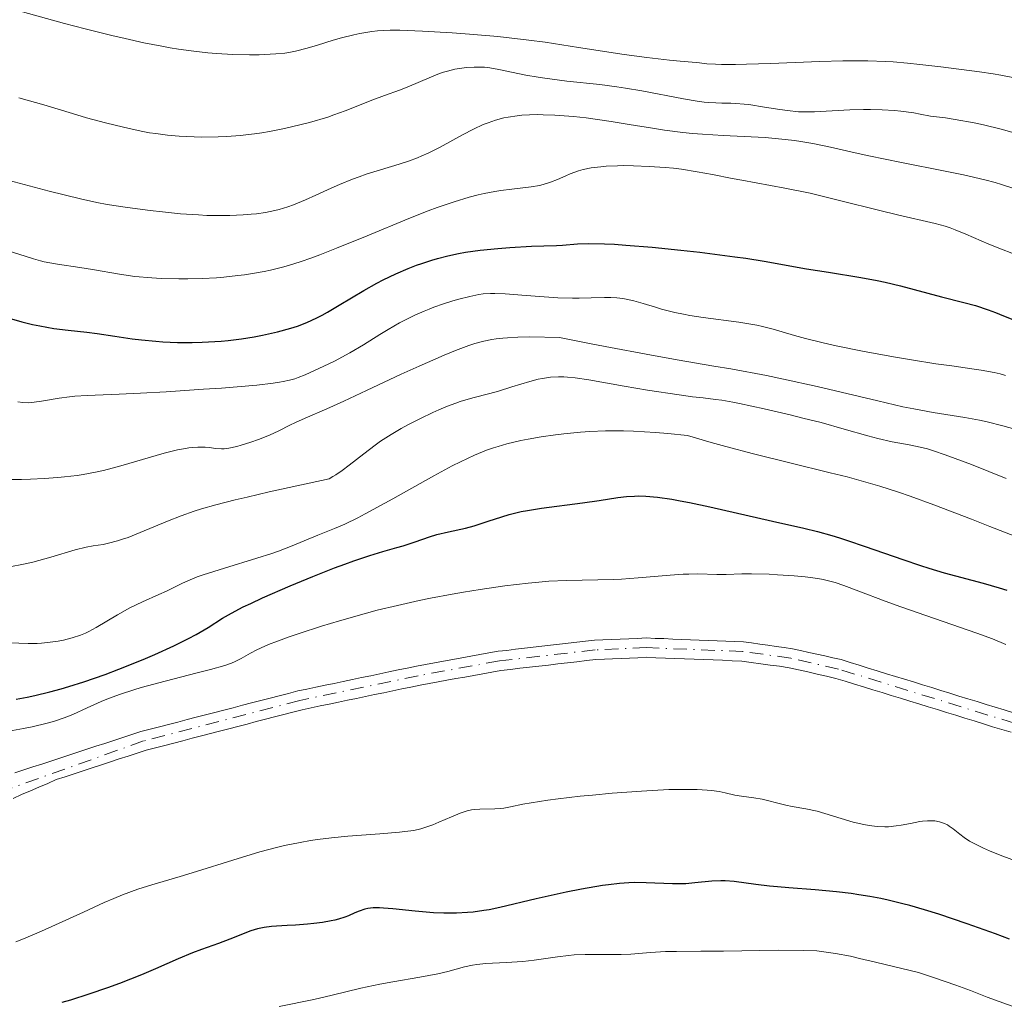
# Model space of a CAD drawing. Units: metres. Extents: x 654580 to 658030, y 4757937 to 4760326.
# Drawn here: x 656041 to 656142, y 4759494 to 4759595 of the extents above; entities that cross this region are included whole.
import ezdxf

# ---------------------------------------------------------------- set-up
doc = ezdxf.new("R2010")
doc.units = ezdxf.units.M
doc.header["$MEASUREMENT"] = 0
doc.linetypes.add('DGN Style 4', pattern=[2.785615, 1.391938, -0.695969, 0.00174, -0.695969])
for name, color, linetype, lineweight in [('Cauce permanente', 151, 'Continuous', 13), ('Cauce permanente (área)', 142, 'Continuous', 13), ('Curva de nivel directora', 30, 'Continuous', 30), ('Curva de nivel intermedia', 30, 'Continuous', 0), ('Eje cauce permanente (área)', 70, 'DGN Style 4', 0)]:
    doc.layers.add(name, color=color, linetype=linetype, lineweight=lineweight)

msp = doc.modelspace()

# ---------------------------------------------------------------- linework, layer by layer
at = {"layer": 'Cauce permanente', "color": 151, "linetype": 'Continuous', "lineweight": 13}
for points in [[(656040.02, 4759517.6, 941.73), (656040.95, 4759517.9, 941.73), (656041.88, 4759518.21, 941.73), (656042.82, 4759518.51, 941.71), (656043.75, 4759518.82, 941.61), (656044.68, 4759519.12, 941.61), (656045.61, 4759519.43, 941.7), (656046.54, 4759519.73, 941.81), (656047.48, 4759520.03, 941.88), (656048.41, 4759520.34, 941.84), (656049.34, 4759520.64, 941.82), (656050.27, 4759520.95, 941.84), (656051.21, 4759521.25, 941.86), (656052.14, 4759521.56, 941.89), (656053.07, 4759521.86, 941.97), (656054.02, 4759522.11, 942.09), (656054.98, 4759522.35, 942.13), (656055.93, 4759522.6, 942.14), (656056.88, 4759522.85, 942.14), (656057.84, 4759523.1, 942.1), (656058.79, 4759523.34, 942.03), (656059.74, 4759523.59, 942.13), (656060.7, 4759523.84, 942.19), (656061.65, 4759524.08, 942.23), (656062.61, 4759524.33, 942.34), (656063.56, 4759524.58, 942.37), (656064.51, 4759524.82, 942.31), (656065.47, 4759525.07, 942.23), (656066.42, 4759525.32, 942.2), (656067.37, 4759525.57, 942.22), (656068.33, 4759525.81, 942.32), (656069.28, 4759526.06, 942.43), (656070.22, 4759526.26, 942.46), (656071.17, 4759526.45, 942.49), (656072.11, 4759526.65, 942.54), (656073.06, 4759526.85, 942.53), (656074, 4759527.04, 942.51), (656074.94, 4759527.24, 942.49), (656075.89, 4759527.44, 942.48), (656076.83, 4759527.64, 942.51), (656077.77, 4759527.83, 942.53), (656078.72, 4759528.03, 942.5), (656079.66, 4759528.23, 942.54), (656080.61, 4759528.42, 942.55), (656081.55, 4759528.62, 942.53), (656082.49, 4759528.79, 942.53), (656083.43, 4759528.96, 942.59), (656084.37, 4759529.13, 942.65), (656085.31, 4759529.3, 942.7), (656086.24, 4759529.48, 942.73), (656087.18, 4759529.65, 942.73), (656088.12, 4759529.82, 942.76), (656089.06, 4759529.99, 942.83), (656090, 4759530.16, 942.97), (656090.91, 4759530.26, 943.08), (656091.81, 4759530.37, 943.03), (656092.72, 4759530.47, 942.97), (656093.62, 4759530.58, 942.88), (656094.53, 4759530.68, 942.86), (656095.43, 4759530.79, 942.86), (656096.34, 4759530.89, 942.86), (656097.24, 4759531, 942.94), (656098.15, 4759531.1, 943.06), (656099.05, 4759531.21, 943.12), (656099.96, 4759531.31, 943.1), (656100.85, 4759531.35, 943.06), (656101.75, 4759531.39, 943.02), (656102.64, 4759531.42, 943.03), (656103.53, 4759531.46, 943.05), (656104.43, 4759531.5, 943.06), (656105.32, 4759531.54, 943.06), (656106.23, 4759531.5, 943.05), (656107.15, 4759531.47, 943.05), (656108.06, 4759531.43, 943.07), (656108.98, 4759531.4, 943.13), (656109.89, 4759531.36, 943.13), (656110.81, 4759531.33, 943.17), (656111.72, 4759531.29, 943.2), (656112.64, 4759531.26, 943.22), (656113.55, 4759531.22, 943.22), (656114.47, 4759531.19, 943.22), (656115.38, 4759531.15, 943.27), (656116.22, 4759531.03, 943.35), (656117.07, 4759530.91, 943.43), (656117.91, 4759530.79, 943.51), (656118.76, 4759530.67, 943.57), (656119.6, 4759530.55, 943.43), (656120.45, 4759530.43, 943.42), (656121.28, 4759530.24, 943.47), (656122.12, 4759530.05, 943.51), (656122.95, 4759529.86, 943.54), (656123.79, 4759529.68, 943.55), (656124.62, 4759529.49, 943.51), (656125.46, 4759529.3, 943.5), (656126.4, 4759529.01, 943.52), (656127.34, 4759528.72, 943.56), (656128.27, 4759528.43, 943.57), (656129.21, 4759528.14, 943.55), (656130.15, 4759527.85, 943.54), (656131.09, 4759527.57, 943.54), (656132.02, 4759527.28, 943.54), (656132.96, 4759526.99, 943.55), (656133.9, 4759526.7, 943.56), (656134.84, 4759526.41, 943.54), (656135.78, 4759526.12, 943.53), (656136.71, 4759525.83, 943.55), (656137.65, 4759525.54, 943.57), (656138.59, 4759525.25, 943.55), (656139.53, 4759524.96, 943.54), (656140.47, 4759524.67, 943.57), (656141.4, 4759524.38, 943.61), (656142.34, 4759524.1, 943.65), (656143.28, 4759523.81, 943.67)], [(656143.04, 4759521.79, 943.63), (656142.09, 4759522.08, 943.63), (656141.14, 4759522.37, 943.61), (656140.19, 4759522.67, 943.56), (656139.23, 4759522.96, 943.58), (656138.28, 4759523.25, 943.59), (656137.33, 4759523.55, 943.58), (656136.37, 4759523.84, 943.57), (656135.42, 4759524.13, 943.55), (656134.47, 4759524.43, 943.54), (656133.52, 4759524.72, 943.55), (656132.56, 4759525.01, 943.53), (656131.61, 4759525.31, 943.53), (656130.66, 4759525.6, 943.54), (656129.7, 4759525.89, 943.54), (656128.75, 4759526.19, 943.53), (656127.8, 4759526.48, 943.52), (656126.85, 4759526.77, 943.51), (656125.89, 4759527.07, 943.51), (656124.94, 4759527.36, 943.5), (656123.97, 4759527.58, 943.46), (656123, 4759527.8, 943.43), (656122.03, 4759528.03, 943.41), (656121.06, 4759528.25, 943.39), (656120.09, 4759528.47, 943.35), (656119.11, 4759528.61, 943.34), (656118.13, 4759528.74, 943.36), (656117.16, 4759528.88, 943.34), (656116.18, 4759529.01, 943.3), (656115.2, 4759529.15, 943.27), (656114.21, 4759529.19, 943.23), (656113.22, 4759529.23, 943.24), (656112.24, 4759529.27, 943.24), (656111.25, 4759529.31, 943.22), (656110.26, 4759529.34, 943.18), (656109.27, 4759529.38, 943.15), (656108.28, 4759529.42, 943.07), (656107.3, 4759529.46, 943), (656106.31, 4759529.5, 943), (656105.32, 4759529.54, 942.98), (656104.45, 4759529.5, 942.95), (656103.59, 4759529.46, 942.93), (656102.72, 4759529.42, 942.95), (656101.85, 4759529.39, 942.96), (656100.99, 4759529.35, 942.97), (656100.12, 4759529.31, 942.96), (656099.14, 4759529.2, 942.91), (656098.16, 4759529.08, 942.85), (656097.17, 4759528.97, 942.81), (656096.19, 4759528.86, 942.81), (656095.21, 4759528.74, 942.82), (656094.23, 4759528.63, 942.81), (656093.25, 4759528.52, 942.84), (656092.26, 4759528.41, 942.88), (656091.28, 4759528.29, 942.9), (656090.3, 4759528.18, 942.88), (656089.37, 4759528.01, 942.79), (656088.44, 4759527.84, 942.72), (656087.51, 4759527.67, 942.71), (656086.58, 4759527.5, 942.7), (656085.65, 4759527.34, 942.66), (656084.72, 4759527.17, 942.62), (656083.79, 4759527, 942.58), (656082.86, 4759526.83, 942.56), (656081.93, 4759526.66, 942.46), (656080.99, 4759526.46, 942.38), (656080.05, 4759526.27, 942.37), (656079.12, 4759526.07, 942.43), (656078.18, 4759525.88, 942.44), (656077.24, 4759525.68, 942.44), (656076.3, 4759525.49, 942.45), (656075.37, 4759525.29, 942.47), (656074.43, 4759525.1, 942.47), (656073.49, 4759524.9, 942.46), (656072.55, 4759524.71, 942.49), (656071.62, 4759524.51, 942.48), (656070.68, 4759524.32, 942.41), (656069.74, 4759524.12, 942.34), (656068.79, 4759523.87, 942.26), (656067.84, 4759523.63, 942.19), (656066.9, 4759523.38, 942.13), (656065.95, 4759523.14, 942.22), (656065, 4759522.89, 942.24), (656064.05, 4759522.64, 942.08), (656063.11, 4759522.4, 941.93), (656062.16, 4759522.15, 941.91), (656061.21, 4759521.91, 941.91), (656060.26, 4759521.66, 941.89), (656059.32, 4759521.42, 941.89), (656058.37, 4759521.17, 941.92), (656057.42, 4759520.92, 941.95), (656056.47, 4759520.68, 941.95), (656055.53, 4759520.43, 941.95), (656054.58, 4759520.19, 941.93), (656053.63, 4759519.94, 941.88), (656052.7, 4759519.64, 941.83), (656051.77, 4759519.33, 941.77), (656050.84, 4759519.03, 941.75), (656049.91, 4759518.72, 941.74), (656048.98, 4759518.42, 941.76), (656048.04, 4759518.12, 941.76), (656047.11, 4759517.81, 941.71), (656046.18, 4759517.51, 941.58), (656045.25, 4759517.2, 941.49), (656044.32, 4759516.9, 941.49), (656043.43, 4759516.51, 941.47), (656042.53, 4759516.12, 941.44), (656041.64, 4759515.74, 941.44), (656040.74, 4759515.35, 941.38), (656039.85, 4759514.96, 941.29)]]:
    msp.add_polyline3d(points, dxfattribs=at)
at = {"layer": 'Cauce permanente (área)', "color": 142, "linetype": 'Continuous', "lineweight": 13}
for points in [[(656123.79, 4759529.68, 943.55), (656122.95, 4759529.86, 943.54), (656122.12, 4759530.05, 943.51), (656121.28, 4759530.24, 943.47), (656120.45, 4759530.43, 943.42), (656119.6, 4759530.55, 943.43), (656118.76, 4759530.67, 943.57), (656117.91, 4759530.79, 943.51), (656117.07, 4759530.91, 943.43), (656116.22, 4759531.03, 943.35), (656115.38, 4759531.15, 943.27), (656114.47, 4759531.19, 943.22), (656113.55, 4759531.22, 943.22), (656112.64, 4759531.26, 943.22), (656111.72, 4759531.29, 943.2), (656110.81, 4759531.33, 943.17), (656109.89, 4759531.36, 943.13), (656108.98, 4759531.4, 943.13), (656108.06, 4759531.43, 943.07), (656107.15, 4759531.47, 943.05), (656106.23, 4759531.5, 943.05), (656105.32, 4759531.54, 943.06), (656104.43, 4759531.5, 943.06), (656103.53, 4759531.46, 943.05), (656102.64, 4759531.42, 943.03), (656101.75, 4759531.39, 943.02), (656100.85, 4759531.35, 943.06), (656099.96, 4759531.31, 943.1), (656099.05, 4759531.21, 943.12), (656098.15, 4759531.1, 943.06), (656097.24, 4759531, 942.94), (656096.34, 4759530.89, 942.86), (656095.43, 4759530.79, 942.86), (656094.53, 4759530.68, 942.86), (656093.62, 4759530.58, 942.88), (656092.72, 4759530.47, 942.97), (656091.81, 4759530.37, 943.03), (656090.91, 4759530.26, 943.08), (656090, 4759530.16, 942.97), (656089.06, 4759529.99, 942.83), (656088.12, 4759529.82, 942.76), (656087.18, 4759529.65, 942.73), (656086.24, 4759529.48, 942.73), (656085.31, 4759529.3, 942.7), (656084.37, 4759529.13, 942.65), (656083.43, 4759528.96, 942.59), (656082.49, 4759528.79, 942.53), (656081.55, 4759528.62, 942.53), (656080.61, 4759528.42, 942.55), (656079.66, 4759528.23, 942.54), (656078.72, 4759528.03, 942.5), (656077.77, 4759527.83, 942.53), (656076.83, 4759527.64, 942.51), (656075.89, 4759527.44, 942.48), (656074.94, 4759527.24, 942.49), (656074, 4759527.04, 942.51), (656073.06, 4759526.85, 942.53), (656072.11, 4759526.65, 942.54), (656071.17, 4759526.45, 942.49), (656070.22, 4759526.26, 942.46), (656069.28, 4759526.06, 942.43), (656068.33, 4759525.81, 942.32), (656067.37, 4759525.57, 942.22), (656066.42, 4759525.32, 942.2), (656065.47, 4759525.07, 942.23), (656064.51, 4759524.82, 942.31), (656063.56, 4759524.58, 942.37), (656062.61, 4759524.33, 942.34), (656061.65, 4759524.08, 942.23), (656060.7, 4759523.84, 942.19), (656059.74, 4759523.59, 942.13), (656058.79, 4759523.34, 942.03), (656057.84, 4759523.1, 942.1), (656056.88, 4759522.85, 942.14), (656055.93, 4759522.6, 942.14), (656054.98, 4759522.35, 942.13), (656054.02, 4759522.11, 942.09), (656053.07, 4759521.86, 941.97), (656052.14, 4759521.56, 941.89), (656051.21, 4759521.25, 941.86), (656050.27, 4759520.95, 941.84), (656049.34, 4759520.64, 941.82), (656048.41, 4759520.34, 941.84), (656047.48, 4759520.03, 941.88), (656046.54, 4759519.73, 941.81), (656045.61, 4759519.43, 941.7), (656044.68, 4759519.12, 941.61), (656043.75, 4759518.82, 941.61), (656042.82, 4759518.51, 941.71), (656041.88, 4759518.21, 941.73), (656040.95, 4759517.9, 941.73), (656040.02, 4759517.6, 941.73)], [(656092.26, 4759528.41, 942.88), (656093.25, 4759528.52, 942.84), (656094.23, 4759528.63, 942.81), (656095.21, 4759528.74, 942.82), (656096.19, 4759528.86, 942.81), (656097.17, 4759528.97, 942.81), (656098.16, 4759529.08, 942.85), (656099.14, 4759529.2, 942.91), (656100.12, 4759529.31, 942.96), (656100.99, 4759529.35, 942.97), (656101.85, 4759529.39, 942.96), (656102.72, 4759529.42, 942.95), (656103.59, 4759529.46, 942.93), (656104.45, 4759529.5, 942.95), (656105.32, 4759529.54, 942.98), (656106.31, 4759529.5, 943), (656107.3, 4759529.46, 943), (656108.28, 4759529.42, 943.07), (656109.27, 4759529.38, 943.15), (656110.26, 4759529.34, 943.18), (656111.25, 4759529.31, 943.22), (656112.24, 4759529.27, 943.24), (656113.22, 4759529.23, 943.24), (656114.21, 4759529.19, 943.23), (656115.2, 4759529.15, 943.27), (656116.18, 4759529.01, 943.3), (656117.16, 4759528.88, 943.34), (656118.13, 4759528.74, 943.36), (656119.11, 4759528.61, 943.34), (656120.09, 4759528.47, 943.35), (656121.06, 4759528.25, 943.39), (656122.03, 4759528.03, 943.41), (656123, 4759527.8, 943.43), (656123.97, 4759527.58, 943.46), (656124.94, 4759527.36, 943.5), (656125.89, 4759527.07, 943.51), (656126.85, 4759526.77, 943.51), (656127.8, 4759526.48, 943.52), (656128.75, 4759526.19, 943.53), (656129.7, 4759525.89, 943.54), (656130.66, 4759525.6, 943.54), (656131.61, 4759525.31, 943.53), (656132.56, 4759525.01, 943.53), (656133.52, 4759524.72, 943.55), (656134.47, 4759524.43, 943.54), (656135.42, 4759524.13, 943.55), (656136.37, 4759523.84, 943.57), (656137.33, 4759523.55, 943.58), (656138.28, 4759523.25, 943.59), (656139.23, 4759522.96, 943.58), (656140.19, 4759522.67, 943.56), (656141.14, 4759522.37, 943.61), (656142.09, 4759522.08, 943.63), (656143.04, 4759521.79, 943.63)], [(656143.28, 4759523.81, 943.67), (656142.34, 4759524.1, 943.65), (656141.4, 4759524.38, 943.61), (656140.47, 4759524.67, 943.57), (656139.53, 4759524.96, 943.54), (656138.59, 4759525.25, 943.55), (656137.65, 4759525.54, 943.57), (656136.71, 4759525.83, 943.55), (656135.78, 4759526.12, 943.53), (656134.84, 4759526.41, 943.54), (656133.9, 4759526.7, 943.56), (656132.96, 4759526.99, 943.55), (656132.02, 4759527.28, 943.54), (656131.09, 4759527.57, 943.54), (656130.15, 4759527.85, 943.54), (656129.21, 4759528.14, 943.55), (656128.27, 4759528.43, 943.57), (656127.34, 4759528.72, 943.56), (656126.4, 4759529.01, 943.52), (656125.46, 4759529.3, 943.5), (656124.62, 4759529.49, 943.51), (656123.79, 4759529.68, 943.55)], [(656039.85, 4759514.96, 941.29), (656040.74, 4759515.35, 941.38), (656041.64, 4759515.74, 941.44), (656042.53, 4759516.12, 941.44), (656043.43, 4759516.51, 941.47), (656044.32, 4759516.9, 941.49), (656045.25, 4759517.2, 941.49), (656046.18, 4759517.51, 941.58), (656047.11, 4759517.81, 941.71), (656048.04, 4759518.12, 941.76), (656048.98, 4759518.42, 941.76), (656049.91, 4759518.72, 941.74), (656050.84, 4759519.03, 941.75), (656051.77, 4759519.33, 941.77), (656052.7, 4759519.64, 941.83), (656053.63, 4759519.94, 941.88), (656054.58, 4759520.19, 941.93), (656055.53, 4759520.43, 941.95), (656056.47, 4759520.68, 941.95), (656057.42, 4759520.92, 941.95), (656058.37, 4759521.17, 941.92), (656059.32, 4759521.42, 941.89), (656060.26, 4759521.66, 941.89), (656061.21, 4759521.91, 941.91), (656062.16, 4759522.15, 941.91), (656063.11, 4759522.4, 941.93), (656064.05, 4759522.64, 942.08), (656065, 4759522.89, 942.24), (656065.95, 4759523.14, 942.22), (656066.9, 4759523.38, 942.13), (656067.84, 4759523.63, 942.19), (656068.79, 4759523.87, 942.26), (656069.74, 4759524.12, 942.34), (656070.68, 4759524.32, 942.41), (656071.62, 4759524.51, 942.48), (656072.55, 4759524.71, 942.49), (656073.49, 4759524.9, 942.46), (656074.43, 4759525.1, 942.47), (656075.37, 4759525.29, 942.47), (656076.3, 4759525.49, 942.45), (656077.24, 4759525.68, 942.44), (656078.18, 4759525.88, 942.44), (656079.12, 4759526.07, 942.43), (656080.05, 4759526.27, 942.37), (656080.99, 4759526.46, 942.38), (656081.93, 4759526.66, 942.46), (656082.86, 4759526.83, 942.56), (656083.79, 4759527, 942.58), (656084.72, 4759527.17, 942.62), (656085.65, 4759527.34, 942.66), (656086.58, 4759527.5, 942.7), (656087.51, 4759527.67, 942.71), (656088.44, 4759527.84, 942.72), (656089.37, 4759528.01, 942.79), (656090.3, 4759528.18, 942.88), (656091.28, 4759528.29, 942.9), (656092.26, 4759528.41, 942.88)]]:
    msp.add_polyline3d(points, dxfattribs=at)
at = {"layer": 'Curva de nivel directora', "color": 30, "linetype": 'Continuous', "lineweight": 30, "flags": 128}
for points, elevation in [([(656070.24, 4759564.16), (656071.27, 4759564.64), (656071.8, 4759564.92), (656072.37, 4759565.24), (656073.56, 4759565.94), (656076.12, 4759567.48), (656077.45, 4759568.23), (656078.11, 4759568.57), (656079.43, 4759569.2), (656080.72, 4759569.75), (656081.56, 4759570.07), (656082.11, 4759570.26), (656083.16, 4759570.61), (656083.73, 4759570.78), (656084.82, 4759571.06), (656085.9, 4759571.29), (656086.62, 4759571.42), (656088.14, 4759571.63), (656089.99, 4759571.82), (656091.23, 4759571.92), (656093.46, 4759572.04), (656094.72, 4759572.07), (656096.04, 4759572.1), (656096.66, 4759572.14), (656098.2, 4759572.28), (656099.37, 4759572.32), (656101, 4759572.29), (656102.03, 4759572.24), (656103.21, 4759572.16), (656105.93, 4759571.93), (656108.9, 4759571.63), (656110.88, 4759571.41), (656114.48, 4759570.96), (656115.61, 4759570.8), (656117.52, 4759570.5), (656121.88, 4759569.72), (656124.18, 4759569.36), (656127.51, 4759568.82), (656129.2, 4759568.5), (656130.02, 4759568.32), (656131.62, 4759567.94), (656135.86, 4759566.82), (656138.16, 4759566.24), (656139.35, 4759565.9), (656140.68, 4759565.46), (656141.43, 4759565.18), (656142.26, 4759564.86), (656144.09, 4759564.11)], 975), ([(656039.68, 4759564.54), (656040.76, 4759564.23), (656041.87, 4759563.96), (656042.62, 4759563.8), (656044.06, 4759563.54), (656045.54, 4759563.35), (656047.48, 4759563.15), (656048.55, 4759563.02), (656050.37, 4759562.75), (656052.18, 4759562.48), (656053.13, 4759562.36), (656054.6, 4759562.21), (656055.35, 4759562.15), (656056.86, 4759562.09), (656058.38, 4759562.08), (656059.39, 4759562.11), (656060.05, 4759562.14), (656061.36, 4759562.23), (656062.08, 4759562.3), (656063.47, 4759562.47), (656064.79, 4759562.68), (656065.63, 4759562.84), (656067.19, 4759563.18), (656068.59, 4759563.56), (656069.25, 4759563.78), (656070.24, 4759564.16)], 975), ([(656040.16, 4759525.21), (656041.31, 4759525.42), (656042.09, 4759525.58), (656043.66, 4759525.96), (656044.84, 4759526.28), (656045.62, 4759526.51), (656047.16, 4759527), (656049.39, 4759527.78), (656050.79, 4759528.31), (656053.3, 4759529.33), (656054.51, 4759529.84), (656056.49, 4759530.73), (656057.99, 4759531.48), (656058.78, 4759531.9), (656060.01, 4759532.64), (656061.52, 4759533.59), (656062.43, 4759534.12), (656063.65, 4759534.75), (656064.42, 4759535.12), (656065.63, 4759535.68), (656068.51, 4759536.94), (656070.85, 4759537.9), (656073.1, 4759538.79), (656074.14, 4759539.18), (656075.09, 4759539.52), (656076.73, 4759540.07), (656078.09, 4759540.48), (656079.55, 4759540.9), (656080.18, 4759541.08), (656081.43, 4759541.49), (656082.92, 4759542.01), (656083.68, 4759542.24), (656084.88, 4759542.51), (656086.63, 4759542.89), (656087.54, 4759543.13), (656088.98, 4759543.6), (656090.38, 4759544.06), (656091.14, 4759544.29), (656092.38, 4759544.6), (656093.06, 4759544.73), (656094.48, 4759544.97), (656098.72, 4759545.51), (656100.44, 4759545.77), (656102.37, 4759546.06), (656103.29, 4759546.16), (656104.12, 4759546.21), (656104.56, 4759546.22), (656105.27, 4759546.2), (656106.49, 4759546.09), (656107.97, 4759545.88), (656108.83, 4759545.72), (656109.79, 4759545.54), (656111.9, 4759545.09), (656118.39, 4759543.6), (656121.61, 4759542.89), (656123.03, 4759542.55), (656124.5, 4759542.15), (656125.29, 4759541.91), (656126.14, 4759541.63), (656127.97, 4759541.01), (656131.85, 4759539.64), (656133.68, 4759539.03), (656134.54, 4759538.76), (656136.12, 4759538.29), (656140.16, 4759537.22), (656141.81, 4759536.73), (656142.61, 4759536.48)], 950), ([(656142.88, 4759500.4), (656141.43, 4759500.94), (656138.5, 4759501.98), (656135.56, 4759502.97), (656134.08, 4759503.44), (656132.59, 4759503.87), (656131.85, 4759504.07), (656130.34, 4759504.43), (656129.59, 4759504.6), (656128.44, 4759504.82), (656127.29, 4759505), (656126.52, 4759505.11), (656124.99, 4759505.29), (656122.78, 4759505.49), (656120.07, 4759505.7), (656118.88, 4759505.8), (656118.07, 4759505.88), (656116.66, 4759506.06), (656114.43, 4759506.37), (656113.48, 4759506.44), (656113.02, 4759506.44), (656112.11, 4759506.39), (656110.33, 4759506.21), (656109.43, 4759506.14), (656108.97, 4759506.12), (656108.05, 4759506.12), (656105.31, 4759506.23), (656104.14, 4759506.25), (656103.53, 4759506.23), (656102.55, 4759506.16), (656101.43, 4759506.03), (656100.8, 4759505.94), (656098.63, 4759505.57), (656097.05, 4759505.26), (656093.94, 4759504.58), (656090.18, 4759503.68), (656089.07, 4759503.45), (656088.52, 4759503.36), (656087.42, 4759503.21), (656086.85, 4759503.16), (656085.71, 4759503.1), (656084.93, 4759503.09), (656084.4, 4759503.1), (656083.32, 4759503.14), (656081.44, 4759503.3), (656079.11, 4759503.55), (656078.15, 4759503.62), (656077.75, 4759503.64), (656077.07, 4759503.63), (656076.54, 4759503.57), (656076.23, 4759503.5), (656075.65, 4759503.3), (656075.2, 4759503.11), (656074.53, 4759502.82), (656074.14, 4759502.68), (656073.49, 4759502.47), (656073.12, 4759502.37), (656072.73, 4759502.29), (656071.86, 4759502.13), (656070.94, 4759502.01), (656070.31, 4759501.95), (656069.06, 4759501.86), (656068.18, 4759501.81), (656067.09, 4759501.76), (656066.57, 4759501.72), (656065.82, 4759501.62), (656065.46, 4759501.55), (656065.11, 4759501.46), (656064.42, 4759501.25), (656062.28, 4759500.41), (656061.08, 4759499.97), (656059.32, 4759499.35), (656058.39, 4759499), (656056.92, 4759498.36), (656054.57, 4759497.32), (656053.13, 4759496.71)], 950), ([(656053.13, 4759496.71), (656050.85, 4759495.82), (656049.61, 4759495.37), (656047.7, 4759494.71), (656045.8, 4759494.11), (656044.88, 4759493.85)], 950)]:
    msp.add_lwpolyline(points, dxfattribs=dict(at, elevation=elevation))
at = {"layer": 'Curva de nivel intermedia', "color": 30, "linetype": 'Continuous', "lineweight": 0, "flags": 128}
for points, elevation in [([(656040.83, 4759596.27), (656045.17, 4759595.08), (656047.3, 4759594.52), (656050.08, 4759593.82), (656051.43, 4759593.5), (656053.39, 4759593.07), (656055.23, 4759592.71), (656056.11, 4759592.55), (656056.95, 4759592.41), (656058.53, 4759592.19), (656059.98, 4759592.03), (656060.89, 4759591.95), (656062.58, 4759591.85), (656064.29, 4759591.82), (656065.31, 4759591.84), (656067.03, 4759591.93), (656067.94, 4759592.01), (656068.37, 4759592.08), (656069.04, 4759592.21), (656070.27, 4759592.53), (656071.32, 4759592.84), (656072.94, 4759593.33), (656073.8, 4759593.57), (656075.09, 4759593.89), (656075.72, 4759594.03), (656076.94, 4759594.23), (656077.55, 4759594.3), (656078.85, 4759594.37), (656079.83, 4759594.37), (656082.19, 4759594.29), (656085.26, 4759594.11), (656087.05, 4759593.98), (656089.99, 4759593.71), (656093.18, 4759593.34), (656094.86, 4759593.12), (656098.32, 4759592.6), (656103.05, 4759591.87), (656105.4, 4759591.54), (656107.71, 4759591.26), (656108.84, 4759591.16), (656110.5, 4759591.04)], 995), ([(656040.44, 4759587.37), (656043.03, 4759586.65), (656046.01, 4759585.75), (656047.45, 4759585.33), (656049.42, 4759584.79), (656050.41, 4759584.54), (656051.87, 4759584.2), (656053.28, 4759583.9), (656053.95, 4759583.78), (656054.6, 4759583.68), (656055.83, 4759583.51), (656057.01, 4759583.41), (656057.79, 4759583.37), (656059.38, 4759583.33), (656061.07, 4759583.35), (656061.96, 4759583.39), (656063.35, 4759583.49), (656064.82, 4759583.66), (656065.58, 4759583.77), (656066.35, 4759583.9), (656067.92, 4759584.21), (656069.49, 4759584.58), (656070.5, 4759584.84), (656072.39, 4759585.4), (656073.03, 4759585.61), (656074.2, 4759586.03), (656077.06, 4759587.16), (656078.27, 4759587.61), (656079.81, 4759588.17), (656080.6, 4759588.48), (656083.11, 4759589.57), (656083.95, 4759589.89), (656084.36, 4759590.03), (656084.77, 4759590.15), (656085.54, 4759590.33), (656086.27, 4759590.46), (656086.72, 4759590.51), (656087.54, 4759590.56), (656088.26, 4759590.56), (656088.6, 4759590.54), (656089.14, 4759590.49), (656090.08, 4759590.32), (656092.88, 4759589.72), (656094.13, 4759589.51), (656094.82, 4759589.4), (656097.11, 4759589.12), (656100.53, 4759588.75), (656102.29, 4759588.52), (656103.17, 4759588.39), (656104.87, 4759588.11), (656109.16, 4759587.29), (656110.57, 4759587.04), (656111.3, 4759586.94), (656111.72, 4759586.9), (656112.52, 4759586.86), (656113.14, 4759586.84), (656114.06, 4759586.83), (656114.58, 4759586.8), (656115.44, 4759586.73), (656115.92, 4759586.68), (656117.55, 4759586.43), (656119.12, 4759586.17), (656119.92, 4759586.06), (656121.08, 4759585.95), (656121.64, 4759585.93), (656122.72, 4759585.94), (656126.38, 4759586.15), (656127.77, 4759586.18), (656128.52, 4759586.18), (656129.72, 4759586.15), (656130.98, 4759586.06), (656131.63, 4759586), (656132.98, 4759585.82), (656133.66, 4759585.7), (656134.71, 4759585.49), (656136.27, 4759585.3), (656137.28, 4759585.15), (656139.24, 4759584.8), (656140.19, 4759584.59), (656142.03, 4759584.15), (656143.83, 4759583.64)], 990), ([(656110.5, 4759591.04), (656110.83, 4759590.99), (656111.59, 4759590.9), (656112.47, 4759590.85), (656113.12, 4759590.83), (656114.55, 4759590.83), (656115.7, 4759590.85), (656118.17, 4759590.93), (656123.27, 4759591.14), (656125.65, 4759591.21), (656127.26, 4759591.22), (656128.25, 4759591.21), (656130.05, 4759591.14), (656130.86, 4759591.09), (656132.33, 4759590.98), (656133.62, 4759590.84), (656135.79, 4759590.57), (656139.77, 4759590.08), (656141.2, 4759589.86), (656142, 4759589.72), (656143.58, 4759589.4)], 995), ([(656064.48, 4759575.34), (656065.01, 4759575.4), (656065.97, 4759575.54), (656066.93, 4759575.73), (656067.38, 4759575.84), (656068.26, 4759576.11), (656068.84, 4759576.32), (656070.1, 4759576.84), (656071.16, 4759577.32), (656072.74, 4759578.05), (656073.6, 4759578.42), (656074.95, 4759578.97), (656075.65, 4759579.23), (656076.36, 4759579.48), (656077.83, 4759579.94), (656079.78, 4759580.53), (656080.74, 4759580.85), (656081.66, 4759581.19), (656082.11, 4759581.37), (656082.77, 4759581.65), (656084.01, 4759582.27), (656086.33, 4759583.56), (656087.45, 4759584.15), (656088.45, 4759584.61), (656088.96, 4759584.81), (656089.75, 4759585.08), (656090.59, 4759585.3), (656091.03, 4759585.39), (656091.96, 4759585.53), (656092.45, 4759585.58), (656093.24, 4759585.63), (656094.07, 4759585.65), (656094.66, 4759585.64), (656095.88, 4759585.59), (656097.79, 4759585.44), (656099.1, 4759585.3), (656101.69, 4759584.94), (656103.55, 4759584.63), (656105.98, 4759584.23), (656107.21, 4759584.04), (656109.11, 4759583.79), (656110.1, 4759583.7), (656111.13, 4759583.61), (656113.27, 4759583.49), (656116.18, 4759583.36), (656117.61, 4759583.27), (656119, 4759583.16), (656119.68, 4759583.09), (656120.65, 4759582.97), (656121.29, 4759582.88), (656122.53, 4759582.66), (656124.38, 4759582.28), (656126.94, 4759581.71), (656128.32, 4759581.4), (656131.73, 4759580.7), (656136.23, 4759579.8), (656138.14, 4759579.41), (656140.32, 4759578.91), (656141.41, 4759578.62), (656142.04, 4759578.43), (656143.21, 4759578.03)], 985), ([(656034.77, 4759580.07), (656043.6, 4759577.74), (656046.81, 4759576.94), (656048.52, 4759576.57), (656049.57, 4759576.37), (656051.68, 4759576.04), (656054.04, 4759575.73), (656055.29, 4759575.59), (656057.18, 4759575.4), (656059.02, 4759575.27), (656059.89, 4759575.23), (656060.73, 4759575.21), (656062.27, 4759575.21), (656063.65, 4759575.27), (656064.48, 4759575.34)], 985), ([(656042.68, 4759570.53), (656043.07, 4759570.44), (656044.46, 4759570.19), (656046.76, 4759569.83), (656048.05, 4759569.62), (656050.87, 4759569.14), (656052.46, 4759568.92), (656054.21, 4759568.76), (656055.17, 4759568.7), (656056.98, 4759568.66), (656057.94, 4759568.66), (656059.4, 4759568.7), (656060.89, 4759568.79), (656061.63, 4759568.85), (656063.08, 4759569), (656063.79, 4759569.09), (656064.83, 4759569.25), (656065.82, 4759569.43), (656066.47, 4759569.57), (656067.71, 4759569.87), (656068.32, 4759570.04), (656069.53, 4759570.42), (656070.74, 4759570.84), (656071.57, 4759571.15), (656073.29, 4759571.83), (656076.45, 4759573.13), (656080.77, 4759574.92), (656082.79, 4759575.71), (656083.72, 4759576.06), (656085.45, 4759576.64), (656087, 4759577.1), (656087.95, 4759577.35), (656088.55, 4759577.48), (656089.68, 4759577.7), (656090.28, 4759577.8), (656091.41, 4759577.94), (656093.41, 4759578.17), (656094.27, 4759578.33), (656094.68, 4759578.43), (656095.43, 4759578.67), (656096.13, 4759578.95), (656097.01, 4759579.33), (656097.44, 4759579.51), (656098.32, 4759579.83), (656098.8, 4759579.97), (656099.62, 4759580.14), (656100.61, 4759580.26), (656101.18, 4759580.31), (656102.34, 4759580.36), (656102.97, 4759580.37), (656103.99, 4759580.36), (656105.61, 4759580.3), (656107.29, 4759580.18), (656108.13, 4759580.1), (656108.96, 4759579.99), (656110.59, 4759579.74), (656112.18, 4759579.45), (656114.22, 4759579.05), (656115.21, 4759578.86), (656119.66, 4759578.05), (656122.26, 4759577.51), (656125.31, 4759576.78), (656129.47, 4759575.73), (656131.3, 4759575.28), (656135.2, 4759574.39), (656136.23, 4759574.1), (656136.75, 4759573.93), (656137.27, 4759573.73), (656138.37, 4759573.29), (656140.76, 4759572.25), (656142.06, 4759571.72), (656144.2, 4759570.91)], 980), ([(656039.02, 4759571.67), (656041.97, 4759570.72), (656042.68, 4759570.53)], 980), ([(656040.36, 4759555.96), (656040.85, 4759555.87), (656041.4, 4759555.85), (656041.71, 4759555.87), (656042.05, 4759555.91), (656042.8, 4759556.03), (656044.62, 4759556.34), (656045.68, 4759556.48), (656046.25, 4759556.54), (656047.51, 4759556.61), (656050.81, 4759556.75), (656053.02, 4759556.84), (656055.68, 4759556.99), (656059.53, 4759557.25), (656061.42, 4759557.38), (656065.06, 4759557.69), (656066.76, 4759557.88), (656067.41, 4759557.98), (656067.79, 4759558.04), (656068.43, 4759558.18), (656068.98, 4759558.34), (656069.33, 4759558.46), (656070.04, 4759558.75), (656072, 4759559.64), (656073.09, 4759560.17), (656074.68, 4759561.01), (656076.08, 4759561.84), (656077.77, 4759562.91), (656078.62, 4759563.43), (656079.8, 4759564.11), (656080.42, 4759564.43), (656081.38, 4759564.9), (656082.36, 4759565.34), (656082.86, 4759565.54), (656083.36, 4759565.73), (656084.37, 4759566.09), (656085.34, 4759566.39), (656085.96, 4759566.57), (656087.07, 4759566.85), (656088, 4759567.05), (656088.46, 4759567.11), (656089.23, 4759567.15), (656089.67, 4759567.15), (656090.74, 4759567.11), (656092.89, 4759566.96), (656096.17, 4759566.72), (656097.7, 4759566.66), (656098.39, 4759566.66), (656099.61, 4759566.69), (656101.01, 4759566.74), (656101.65, 4759566.74), (656102.27, 4759566.71), (656102.59, 4759566.68), (656103.06, 4759566.61), (656104.03, 4759566.4), (656105, 4759566.12), (656106.29, 4759565.73), (656106.91, 4759565.54), (656108.27, 4759565.19), (656109.19, 4759565), (656109.83, 4759564.89), (656111.22, 4759564.68), (656114.89, 4759564.2), (656116.15, 4759564), (656116.75, 4759563.88), (656117.34, 4759563.75), (656118.46, 4759563.46), (656120.66, 4759562.82), (656121.79, 4759562.5), (656123.63, 4759562.04), (656124.95, 4759561.74), (656127.86, 4759561.16)], 970), ([(656038.96, 4759547.91), (656040.71, 4759547.93), (656041.64, 4759547.96), (656043.07, 4759548.03), (656044.49, 4759548.13), (656045.18, 4759548.2), (656046.48, 4759548.35), (656047.11, 4759548.45), (656048.36, 4759548.68), (656049.2, 4759548.87), (656051, 4759549.33), (656055.49, 4759550.64), (656056.86, 4759550.99), (656057.47, 4759551.11), (656058.02, 4759551.2), (656058.36, 4759551.24), (656058.95, 4759551.28), (656059.7, 4759551.26), (656060.12, 4759551.22), (656060.81, 4759551.13), (656061.4, 4759551.09), (656061.69, 4759551.09), (656062.15, 4759551.15), (656062.98, 4759551.34), (656063.43, 4759551.46), (656064.43, 4759551.78), (656065.23, 4759552.06), (656066.36, 4759552.51), (656067.33, 4759552.96), (656068.48, 4759553.54), (656069.06, 4759553.81), (656070.07, 4759554.25), (656072.3, 4759555.22), (656074.07, 4759556.03), (656076.39, 4759557.12), (656079.98, 4759558.8), (656081.83, 4759559.64), (656084.43, 4759560.79), (656085.6, 4759561.27), (656086.97, 4759561.78), (656087.6, 4759561.99), (656088.53, 4759562.24), (656089.37, 4759562.4), (656089.81, 4759562.47), (656090.5, 4759562.54), (656090.99, 4759562.58), (656092.06, 4759562.64), (656093.28, 4759562.66), (656096.34, 4759562.62), (656099.63, 4759561.95), (656101.64, 4759561.56), (656105.3, 4759560.88), (656108.53, 4759560.3), (656112.32, 4759559.65), (656114.06, 4759559.35), (656117.75, 4759558.67), (656119.53, 4759558.3), (656123.01, 4759557.53), (656129.26, 4759556.04), (656131.86, 4759555.45), (656133, 4759555.22), (656134.99, 4759554.86), (656138.26, 4759554.34), (656139.79, 4759554.06), (656140.58, 4759553.89), (656142.2, 4759553.48), (656143.82, 4759553.01)], 965), ([(656127.86, 4759561.16), (656131.08, 4759560.56), (656132.76, 4759560.28), (656135.28, 4759559.89), (656136.91, 4759559.66), (656138.98, 4759559.37), (656139.95, 4759559.22), (656141.29, 4759558.97), (656141.91, 4759558.84), (656142.48, 4759558.68)], 970), ([(656077.84, 4759551.87), (656078.94, 4759552.59), (656079.99, 4759553.21), (656080.67, 4759553.58), (656081.98, 4759554.24), (656083.24, 4759554.84), (656083.86, 4759555.12), (656084.76, 4759555.5), (656085.65, 4759555.83), (656086.09, 4759555.98), (656087.4, 4759556.36), (656089.15, 4759556.82), (656090.04, 4759557.06), (656091.43, 4759557.5), (656093.27, 4759558.07), (656094.16, 4759558.3), (656094.59, 4759558.38), (656095.43, 4759558.5), (656096.26, 4759558.54), (656096.81, 4759558.54), (656097.19, 4759558.52), (656097.97, 4759558.45), (656099.39, 4759558.23), (656103.05, 4759557.56), (656105.45, 4759557.16), (656108.71, 4759556.67), (656110.1, 4759556.48), (656111.21, 4759556.35), (656112.48, 4759556.2), (656113.13, 4759556.11), (656114.27, 4759555.92), (656114.96, 4759555.79), (656117.53, 4759555.24), (656120.19, 4759554.61), (656121.53, 4759554.28), (656123.41, 4759553.8), (656125.77, 4759553.14), (656128.24, 4759552.43), (656129.28, 4759552.15), (656130.74, 4759551.83), (656132.51, 4759551.5), (656133.32, 4759551.35), (656134.4, 4759551.09), (656135.03, 4759550.9), (656136.23, 4759550.48), (656138.96, 4759549.46), (656142.55, 4759548.02)], 960), ([(656039.5, 4759531.04), (656041.43, 4759530.96), (656042.35, 4759530.96), (656042.8, 4759530.99), (656043.69, 4759531.09), (656044.53, 4759531.22), (656045.05, 4759531.33), (656045.98, 4759531.57), (656046.84, 4759531.84), (656047.35, 4759532.05), (656047.69, 4759532.22), (656048.44, 4759532.63), (656050.64, 4759533.94), (656051.92, 4759534.64), (656053.25, 4759535.28), (656054.94, 4759536.02), (656055.71, 4759536.37), (656056.4, 4759536.72), (656057.36, 4759537.19), (656057.91, 4759537.44), (656058.9, 4759537.85), (656059.5, 4759538.06), (656061.7, 4759538.77), (656065.05, 4759539.79), (656066.6, 4759540.29), (656067.3, 4759540.53), (656068.53, 4759540.99), (656071.36, 4759542.17), (656073.1, 4759542.85), (656074.16, 4759543.32), (656075.49, 4759543.95), (656076.27, 4759544.36), (656079.13, 4759545.92), (656083.35, 4759548.29), (656085.26, 4759549.32), (656086.1, 4759549.75), (656087.56, 4759550.44), (656088.79, 4759550.94), (656089.53, 4759551.2), (656090, 4759551.35), (656090.92, 4759551.61), (656092.35, 4759551.95), (656093.13, 4759552.11), (656094.44, 4759552.33), (656095.95, 4759552.55), (656096.81, 4759552.65), (656098.52, 4759552.82), (656099.49, 4759552.89), (656101.11, 4759552.95), (656102.97, 4759552.95), (656104, 4759552.92), (656106.28, 4759552.79), (656107.54, 4759552.68), (656109.58, 4759552.46), (656112.02, 4759551.76), (656113.55, 4759551.34), (656116.4, 4759550.58), (656120.16, 4759549.64), (656124.33, 4759548.63), (656126.1, 4759548.19), (656127.31, 4759547.87)], 955), ([(656039.53, 4759538.9), (656040.94, 4759539.17), (656041.9, 4759539.39), (656043.77, 4759539.88), (656046.29, 4759540.64), (656047.42, 4759540.92), (656048.15, 4759541.06), (656049.16, 4759541.22), (656049.71, 4759541.33), (656050.64, 4759541.57), (656051.17, 4759541.74), (656051.74, 4759541.94), (656053, 4759542.43), (656055.82, 4759543.6), (656057.25, 4759544.18), (656058.57, 4759544.65), (656059.35, 4759544.9), (656060.82, 4759545.31), (656062.82, 4759545.82), (656064.07, 4759546.11), (656066.33, 4759546.64), (656072.53, 4759548.01), (656072.93, 4759548.23), (656073.23, 4759548.41), (656073.88, 4759548.87), (656074.59, 4759549.4), (656076.12, 4759550.59), (656077.28, 4759551.47), (656077.84, 4759551.87)], 960), ([(656127.31, 4759547.87), (656129.47, 4759547.25), (656131.4, 4759546.62), (656132.62, 4759546.2), (656135.05, 4759545.3), (656138.94, 4759543.82), (656140.86, 4759543.08), (656143.43, 4759542.05)], 955), ([(656039.4, 4759521.91), (656040.94, 4759522.18), (656041.84, 4759522.36), (656043.37, 4759522.73), (656044.02, 4759522.91), (656045.12, 4759523.28), (656046.02, 4759523.64), (656047.51, 4759524.33), (656048.96, 4759524.98), (656049.73, 4759525.29), (656050.97, 4759525.74), (656052.35, 4759526.19), (656053.1, 4759526.42), (656055.58, 4759527.09), (656058.88, 4759527.92), (656060.25, 4759528.27), (656061.74, 4759528.7), (656062.43, 4759528.95), (656062.8, 4759529.11), (656063.43, 4759529.42), (656064.4, 4759529.98), (656065.05, 4759530.31), (656065.9, 4759530.7), (656066.42, 4759530.92), (656067.01, 4759531.15), (656068.39, 4759531.66), (656069.43, 4759532.01), (656071.74, 4759532.76), (656073.59, 4759533.32), (656076.15, 4759534.05), (656077.49, 4759534.4), (656079.59, 4759534.91), (656081.84, 4759535.41), (656083.03, 4759535.65), (656085.26, 4759536.07), (656086.41, 4759536.27), (656088.15, 4759536.55), (656090.71, 4759536.93), (656093.11, 4759537.22), (656094.22, 4759537.32), (656095.24, 4759537.4), (656097.08, 4759537.49), (656100.32, 4759537.55), (656101.92, 4759537.59), (656102.76, 4759537.63)], 945), ([(656102.76, 4759537.63), (656104.48, 4759537.75), (656107.78, 4759538.02), (656109.14, 4759538.12), (656109.72, 4759538.14), (656110.66, 4759538.16), (656112.63, 4759538.09), (656113.59, 4759538.11), (656115.2, 4759538.17), (656116.22, 4759538.17), (656118.04, 4759538.12), (656118.91, 4759538.07), (656120.61, 4759537.95), (656121.77, 4759537.85), (656123.05, 4759537.68), (656123.62, 4759537.58), (656124.44, 4759537.39), (656124.85, 4759537.27), (656125.74, 4759536.98), (656127.32, 4759536.39), (656130.01, 4759535.36), (656131.64, 4759534.76), (656139.51, 4759532.05), (656141.11, 4759531.44), (656142.49, 4759530.86)], 945), ([(656129.99, 4759512.02), (656129.19, 4759512.06), (656128.38, 4759512.15), (656127.83, 4759512.25), (656126.72, 4759512.51), (656125.46, 4759512.88), (656123.79, 4759513.39), (656122.98, 4759513.62), (656121.81, 4759513.87), (656120.4, 4759514.13), (656119.76, 4759514.26), (656118.92, 4759514.47), (656117.86, 4759514.75), (656117.32, 4759514.87), (656116.44, 4759515), (656115.16, 4759515.18), (656114.47, 4759515.3), (656113.47, 4759515.54), (656112.85, 4759515.66), (656112.08, 4759515.76), (656111.63, 4759515.81), (656110.58, 4759515.87), (656110.57, 4759515.87), (656109.95, 4759515.89), (656108.89, 4759515.89), (656108.04, 4759515.87), (656107.66, 4759515.86), (656104.84, 4759515.71), (656101.79, 4759515.48), (656099.78, 4759515.3), (656098.5, 4759515.17), (656096.21, 4759514.91), (656095.14, 4759514.77), (656093.43, 4759514.5), (656092.57, 4759514.35), (656091.3, 4759514.09), (656090.58, 4759513.96), (656090.26, 4759513.92), (656089.65, 4759513.87), (656088.1, 4759513.84), (656087.53, 4759513.81), (656087.25, 4759513.76), (656086.82, 4759513.67), (656086.08, 4759513.42), (656085.19, 4759513.06), (656083.88, 4759512.49), (656083.25, 4759512.22), (656082.44, 4759511.93), (656082.02, 4759511.81), (656081.29, 4759511.65), (656080.37, 4759511.52), (656079.82, 4759511.46), (656077.77, 4759511.3), (656074.47, 4759511.05), (656072.78, 4759510.88), (656071.32, 4759510.7), (656070.61, 4759510.59), (656069.54, 4759510.4), (656067.93, 4759510.07), (656067.1, 4759509.87), (656065.36, 4759509.42), (656062.56, 4759508.58), (656058.82, 4759507.4), (656057.12, 4759506.88), (656054.2, 4759506.02), (656052.76, 4759505.56), (656051.16, 4759504.97), (656050.26, 4759504.6), (656049.28, 4759504.18), (656047.14, 4759503.21), (656042.79, 4759501.22), (656040.93, 4759500.43), (656040.15, 4759500.13)], 945), ([(656143.11, 4759508.64), (656141.91, 4759509.08), (656140.82, 4759509.52), (656140.18, 4759509.81), (656139.09, 4759510.36), (656138.75, 4759510.55), (656138.19, 4759510.92), (656137.74, 4759511.25), (656137.05, 4759511.81), (656136.65, 4759512.09), (656136.46, 4759512.21), (656136.15, 4759512.36), (656135.66, 4759512.53), (656135.16, 4759512.62), (656134.88, 4759512.64), (656134.41, 4759512.64), (656133.89, 4759512.6), (656133.6, 4759512.56), (656132.63, 4759512.37), (656131.67, 4759512.19), (656131.16, 4759512.11), (656130.38, 4759512.03), (656129.99, 4759512.02)], 945), ([(656143.92, 4759493.19), (656140.58, 4759494.41), (656138.85, 4759495.1), (656137.34, 4759495.65), (656135.02, 4759496.44), (656133.47, 4759496.95), (656129.02, 4759498.04), (656127.37, 4759498.42), (656126.44, 4759498.63), (656124.9, 4759498.92), (656123.68, 4759499.1), (656122.97, 4759499.18), (656121.6, 4759499.24), (656118.95, 4759499.25), (656113.3, 4759499.16), (656110.97, 4759499.15), (656108.44, 4759499.14), (656107.32, 4759499.12), (656105.75, 4759499.02), (656103.73, 4759498.86), (656102.72, 4759498.82), (656101.17, 4759498.81), (656099.74, 4759498.83), (656099.01, 4759498.82), (656097.88, 4759498.77), (656097.3, 4759498.72), (656096.13, 4759498.58), (656093.74, 4759498.24), (656092.56, 4759498.1), (656090.84, 4759497.99), (656088.74, 4759497.88), (656087.8, 4759497.78), (656087.36, 4759497.71), (656086.53, 4759497.53), (656084.79, 4759497.06), (656083.76, 4759496.82), (656081.9, 4759496.47), (656079.13, 4759496), (656077.76, 4759495.75), (656075.81, 4759495.32), (656072.85, 4759494.6), (656070.94, 4759494.17), (656067.37, 4759493.43)], 955)]:
    msp.add_lwpolyline(points, dxfattribs=dict(at, elevation=elevation))
at = {"layer": 'Eje cauce permanente (área)', "color": 70, "linetype": 'DGN Style 4', "lineweight": 0}
msp.add_polyline3d([(656168.21, 4759515.08, 942.2), (656125.2, 4759528.33, 942.2), (656120.27, 4759529.45, 942.2), (656115.29, 4759530.15, 942.2), (656105.32, 4759530.54, 942.2), (656100.04, 4759530.31, 942.55), (656090.15, 4759529.17, 943.86), (656081.74, 4759527.64, 944.17), (656069.51, 4759525.09, 944.22), (656053.35, 4759520.9, 943.73), (656028.5, 4759512.02, 941.88), (656019.93, 4759509.14, 941.88), (656012.6, 4759507.7, 941.88), (656004.04, 4759506.67, 941.88), (655996.53, 4759507.08, 941.84), (655995.16, 4759507.32, 941.82), (655988.22, 4759509.88, 941.32), (655961.6, 4759525.67, 938.82), (655931.95, 4759540.18, 937.09), (655920.17, 4759544.73, 937.09), (655915.37, 4759547.45, 937.1), (655907.32, 4759554.94, 935.06), (655900.45, 4759559.52, 934.92)], dxfattribs=at)

doc.saveas('drawing.dxf')
